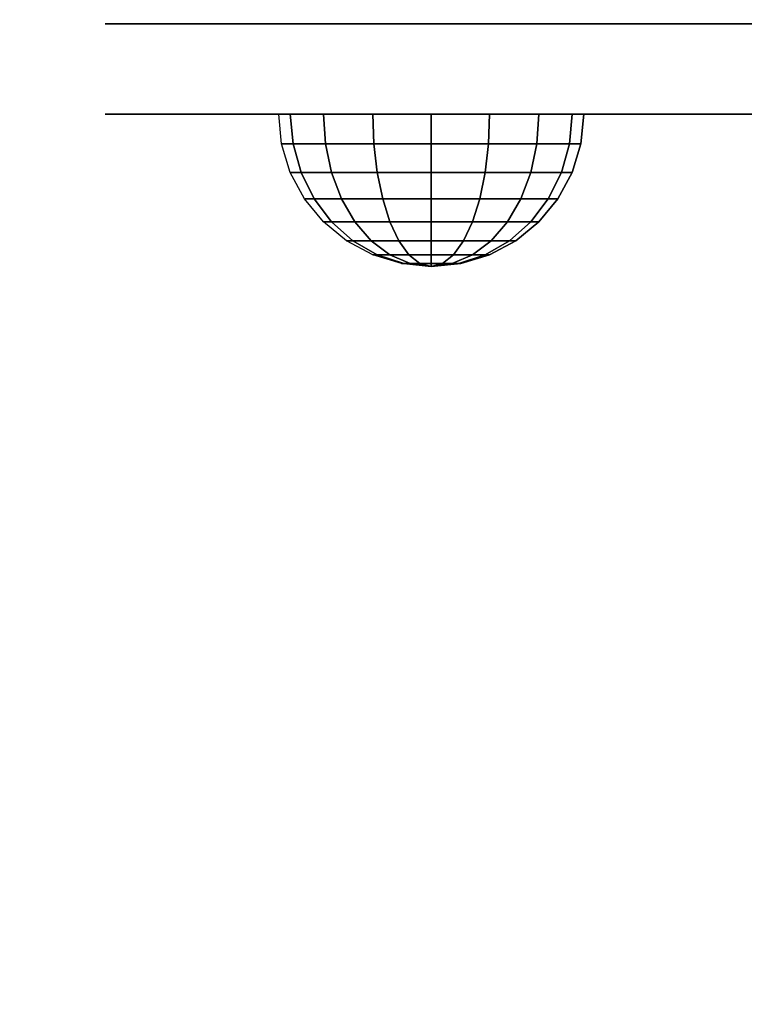
# Model space of a CAD drawing. Units: millimetres. Extents: x -2209 to 6216, y -3498 to 4815.
# Drawn here: x 1467 to 1532, y 564 to 652 of the extents above; entities that cross this region are included whole.
import ezdxf

# ---------------------------------------------------------------- set-up
doc = ezdxf.new("R2010")
doc.units = ezdxf.units.MM
doc.header["$LTSCALE"] = 0.2
doc.header["$MEASUREMENT"] = 0
doc.header["$PDMODE"] = 1
doc.layers.add('HAGS-Dim Plan', color=7, linetype='Continuous', lineweight=100)
for name, color, linetype in [('HPL- SpectYel', 2, 'Continuous'), ('HPL-FB', 16, 'Continuous'), ('PL-Black', 250, 'Continuous')]:
    doc.layers.add(name, color=color, linetype=linetype)
doc.styles.add('ATT', font='txt.shx')
doc.styles.get("Standard").update_dxf_attribs({"font": 'g13f12d.shx', "height": 300})
doc.dimstyles.new('HAGS - Dim Plan', dxfattribs={"dimtxt": 300, "dimasz": 200, "dimexe": 0.18, "dimexo": 0.0625, "dimgap": 150, "dimtad": 0, "dimlfac": 0.001, "dimrnd": 0.05, "dimzin": 1, "dimdsep": 46, "dimtxsty": 'Standard', "dimblk": 'HAGS - Dim Plan arrow', "dimcen": 0.1, "dimse1": 1, "dimse2": 1, "dimclrd": 1, "dimadec": 0, "dimazin": 0, "dimtfac": 1, "dimtofl": 0, "dimtmove": 0, "dimatfit": 3, "dimfxl": 1, "dimtolj": 1, "dimtzin": 0, "dimarcsym": 0})

# ---------------------------------------------------------------- blocks, each defined once
blk = doc.blocks.new('8013790')
at = {"layer": 'HPL- SpectYel'}
for points, invisible_edges in [([(149.162, -23.708, 421.729), (141.387, -23.708, 409.469), (140.991, -23.708, 391.838), (148.451, -23.708, 378.99)], 8), ([(148.451, -23.708, 378.99), (149.162, -23.708, 421.729), (178.6, -23.708, 443.671), (157.932, -23.708, 372.481)], 5), ([(178.6, -23.708, 443.671), (157.932, -23.708, 372.481), (169.857, -23.708, 370.009), (178.6, -23.708, 443.671)], 5), ([(178.6, -23.708, 443.671), (169.857, -23.708, 370.009), (472.122, -23.708, 370.009), (224.196, -23.708, 472.166)], 5)]:
    blk.add_3dface(points, dxfattribs=dict(at, invisible_edges=invisible_edges))
at = {"layer": 'HPL-FB', "color": 1, "extrusion": (0, -1, 0)}
for elevation in [15.708, 23.708]:
    blk.add_lwpolyline([(169.857, 370.009), (472.122, 370.009), (486.133, 371.823), (501.801, 378.704), (513.706, 389.013), (523.386, 405.084), (527.122, 425.009), (527.122, 516.254), (524.974, 527.4), (511.378, 542.65), (494.402, 546.204), (477.633, 545.578), (429.599, 541.072), (374.669, 530.874), (323.744, 516.357), (274.122, 497.139), (224.196, 472.166), (178.6, 443.671), (149.162, 421.729), (141.387, 409.469), (140.991, 391.838), (148.451, 378.99), (157.932, 372.481)], close=True, dxfattribs=dict(at, elevation=elevation))
at = {"layer": 'HPL-FB', "invisible_edges": 5}
for points in [[(140.991, -15.708, 391.838), (140.991, -23.708, 391.838), (141.387, -23.708, 409.469), (141.387, -15.708, 409.469)], [(148.451, -23.708, 378.99), (148.451, -15.708, 378.99), (140.991, -15.708, 391.838), (140.991, -23.708, 391.838)], [(141.387, -23.708, 409.469), (141.387, -15.708, 409.469), (149.162, -15.708, 421.729), (149.162, -23.708, 421.729)], [(157.932, -15.708, 372.481), (157.932, -23.708, 372.481), (148.451, -23.708, 378.99), (148.451, -15.708, 378.99)], [(149.162, -15.708, 421.729), (149.162, -23.708, 421.729), (178.6, -23.708, 443.671), (178.6, -15.708, 443.671)], [(169.857, -23.708, 370.009), (169.857, -15.708, 370.009), (157.932, -15.708, 372.481), (157.932, -23.708, 372.481)], [(169.857, -15.708, 370.009), (169.857, -23.708, 370.009), (472.122, -23.708, 370.009), (472.122, -15.708, 370.009)], [(178.6, -23.708, 443.671), (178.6, -15.708, 443.671), (224.196, -15.708, 472.166), (224.196, -23.708, 472.166)]]:
    blk.add_3dface(points, dxfattribs=at)
at = {"style": 'ATT', "flags": 3}
blk.add_attdef('ARTNR', (0, 0), '', height=10, dxfattribs=at)
at = {"layer": 'PL-Black'}
mesh = blk.add_polymesh((16, 9), dxfattribs=dict(at, m_close=True))
for k, corner in enumerate([(169.852, -37.208, 401.467), (167.218, -36.948, 401.467), (164.685, -36.18, 401.467), (162.351, -34.933, 401.467), (160.306, -33.254, 401.467), (158.627, -31.208, 401.467), (157.379, -28.874, 401.467), (156.611, -26.341, 401.467), (156.352, -23.708, 401.467), (169.852, -37.208, 401.467), (167.418, -36.948, 400.459), (165.079, -36.18, 399.49), (162.922, -34.933, 398.596), (161.032, -33.254, 397.814), (159.481, -31.208, 397.171), (158.329, -28.874, 396.694), (157.619, -26.341, 396.4), (157.379, -23.708, 396.3), (169.852, -37.208, 401.467), (167.989, -36.948, 399.604), (166.198, -36.18, 397.814), (164.548, -34.933, 396.163), (163.102, -33.254, 394.717), (161.914, -31.208, 393.53), (161.032, -28.874, 392.647), (160.489, -26.341, 392.104), (160.306, -23.708, 391.921), (169.852, -37.208, 401.467), (168.844, -36.948, 399.033), (167.875, -36.18, 396.694), (166.981, -34.933, 394.537), (166.198, -33.254, 392.647), (165.556, -31.208, 391.096), (165.079, -28.874, 389.944), (164.785, -26.341, 389.234), (164.685, -23.708, 388.994), (169.852, -37.208, 401.467), (169.852, -36.948, 398.833), (169.852, -36.18, 396.3), (169.852, -34.933, 393.966), (169.852, -33.254, 391.921), (169.852, -31.208, 390.242), (169.852, -28.874, 388.994), (169.852, -26.341, 388.226), (169.852, -23.708, 387.967), (169.852, -37.208, 401.467), (170.859, -36.948, 399.033), (171.829, -36.18, 396.694), (172.722, -34.933, 394.537), (173.505, -33.254, 392.647), (174.147, -31.208, 391.096), (174.625, -28.874, 389.944), (174.918, -26.341, 389.234), (175.018, -23.708, 388.994), (169.852, -37.208, 401.467), (171.714, -36.948, 399.604), (173.505, -36.18, 397.814), (175.155, -34.933, 396.163), (176.602, -33.254, 394.717), (177.789, -31.208, 393.53), (178.671, -28.874, 392.647), (179.214, -26.341, 392.104), (179.397, -23.708, 391.921), (169.852, -37.208, 401.467), (172.285, -36.948, 400.459), (174.625, -36.18, 399.49), (176.781, -34.933, 398.596), (178.671, -33.254, 397.814), (180.222, -31.208, 397.171), (181.375, -28.874, 396.694), (182.084, -26.341, 396.4), (182.324, -23.708, 396.3), (169.852, -37.208, 401.467), (172.485, -36.948, 401.467), (175.018, -36.18, 401.467), (177.352, -34.933, 401.467), (179.397, -33.254, 401.467), (181.076, -31.208, 401.467), (182.324, -28.874, 401.467), (183.092, -26.341, 401.467), (183.352, -23.708, 401.467), (169.852, -37.208, 401.467), (172.285, -36.948, 402.475), (174.625, -36.18, 403.444), (176.781, -34.933, 404.337), (178.671, -33.254, 405.12), (180.222, -31.208, 405.762), (181.375, -28.874, 406.24), (182.084, -26.341, 406.534), (182.324, -23.708, 406.633), (169.852, -37.208, 401.467), (171.714, -36.948, 403.329), (173.505, -36.18, 405.12), (175.155, -34.933, 406.77), (176.602, -33.254, 408.217), (177.789, -31.208, 409.404), (178.671, -28.874, 410.286), (179.214, -26.341, 410.829), (179.397, -23.708, 411.013), (169.852, -37.208, 401.467), (170.859, -36.948, 403.9), (171.829, -36.18, 406.24), (172.722, -34.933, 408.396), (173.505, -33.254, 410.286), (174.147, -31.208, 411.837), (174.625, -28.874, 412.99), (174.918, -26.341, 413.699), (175.018, -23.708, 413.939), (169.852, -37.208, 401.467), (169.852, -36.948, 404.1), (169.852, -36.18, 406.633), (169.852, -34.933, 408.967), (169.852, -33.254, 411.013), (169.852, -31.208, 412.692), (169.852, -28.874, 413.939), (169.852, -26.341, 414.707), (169.852, -23.708, 414.967), (169.852, -37.208, 401.467), (168.844, -36.948, 403.9), (167.875, -36.18, 406.24), (166.981, -34.933, 408.396), (166.198, -33.254, 410.286), (165.556, -31.208, 411.837), (165.079, -28.874, 412.99), (164.785, -26.341, 413.699), (164.685, -23.708, 413.939), (169.852, -37.208, 401.467), (167.989, -36.948, 403.329), (166.198, -36.18, 405.12), (164.548, -34.933, 406.77), (163.102, -33.254, 408.217), (161.914, -31.208, 409.404), (161.032, -28.874, 410.286), (160.489, -26.341, 410.829), (160.306, -23.708, 411.013), (169.852, -37.208, 401.467), (167.418, -36.948, 402.475), (165.079, -36.18, 403.444), (162.922, -34.933, 404.337), (161.032, -33.254, 405.12), (159.481, -31.208, 405.762), (158.329, -28.874, 406.24), (157.619, -26.341, 406.534), (157.379, -23.708, 406.633)]):
    mesh.set_mesh_vertex(divmod(k, 9), corner)
blk = doc.blocks.new('HAGS - Dim Plan arrow')
at = {"color": 1, "lineweight": 0}
blk.add_lwpolyline([(0, 0, 0, 0.35, 0), (-1, 0, 0.015, 0.015, 0)], format="xyseb", dxfattribs=at)
blk = doc.blocks.new('*D38')
at = {"layer": 'Defpoints', "color": 0, "transparency": 16777216}
for p in [(5255.375, 2106.512), (-2208.506, 2001.008), (-2208.506, -2635.645)]:
    blk.add_point(p, dxfattribs=at)
at = {"layer": 'HAGS-Dim Plan', "color": 1, "lineweight": -2, "transparency": 16777216}
for p, q in [((-2008.506, -2635.645), (906.852, -2635.645)), ((5055.375, -2635.645), (2147.725, -2635.645))]:
    blk.add_line(p, q, dxfattribs=at)
at = {"layer": 'HAGS-Dim Plan', "color": 1, "lineweight": -2, "transparency": 16777216, "xscale": 200, "yscale": 200, "zscale": 200, "rotation": 180}
blk.add_blockref('HAGS - Dim Plan arrow', (-2208.506, -2635.645), dxfattribs=at)
at = {"layer": 'HAGS-Dim Plan', "color": 1, "lineweight": -2, "transparency": 16777216, "xscale": 200, "yscale": 200, "zscale": 200}
blk.add_blockref('HAGS - Dim Plan arrow', (5255.375, -2635.645), dxfattribs=at)
at = {"layer": 'HAGS-Dim Plan', "color": 0, "transparency": 16777216, "insert": (1527.289, -2635.645), "char_height": 300, "attachment_point": 5}
blk.add_mtext('\\A1;7.45m', dxfattribs=at)
blk = doc.blocks.new('*D39')
at = {"layer": 'Defpoints', "color": 0, "transparency": 16777216}
for p in [(1667.534, 4815.463), (17.562, -1799.726), (6019.568, -1799.726)]:
    blk.add_point(p, dxfattribs=at)
at = {"layer": 'HAGS-Dim Plan', "color": 1, "lineweight": -2, "transparency": 16777216}
for p, q in [((6019.568, 4615.463), (6019.568, 2254.648)), ((6019.568, -1599.726), (6019.568, 1025.822))]:
    blk.add_line(p, q, dxfattribs=at)
at = {"layer": 'HAGS-Dim Plan', "color": 1, "lineweight": -2, "transparency": 16777216, "xscale": 200, "yscale": 200, "zscale": 200}
for p, rotation in [((6019.568, 4815.463), 90), ((6019.568, -1799.726), 270)]:
    blk.add_blockref('HAGS - Dim Plan arrow', p, dxfattribs=dict(at, rotation=rotation))
at = {"layer": 'HAGS-Dim Plan', "color": 0, "transparency": 16777216, "insert": (6019.568, 1640.235), "char_height": 300, "attachment_point": 5, "rotation": 90}
blk.add_mtext('\\A1;6.60m', dxfattribs=at)
blk = doc.blocks.new('*D40')
at = {"layer": 'Defpoints', "color": 0, "transparency": 16777216}
for p in [(1447.534, 3315.463, 7.653), (1.912, -299.359, 606.69), (5585.41, -299.359)]:
    blk.add_point(p, dxfattribs=at)
at = {"layer": 'HAGS-Dim Plan', "color": 1, "lineweight": -2, "transparency": 16777216}
for p, q in [((5585.41, 3115.463), (5585.41, 2230.741)), ((5585.41, -99.359), (5585.41, 1019.868))]:
    blk.add_line(p, q, dxfattribs=at)
at = {"layer": 'HAGS-Dim Plan', "color": 1, "lineweight": -2, "transparency": 16777216, "xscale": 200, "yscale": 200, "zscale": 200}
for p, rotation in [((5585.41, 3315.463), 90), ((5585.41, -299.359), 270)]:
    blk.add_blockref('HAGS - Dim Plan arrow', p, dxfattribs=dict(at, rotation=rotation))
at = {"layer": 'HAGS-Dim Plan', "color": 0, "transparency": 16777216, "insert": (5585.41, 1625.305), "char_height": 300, "attachment_point": 5, "rotation": 90}
blk.add_mtext('\\A1;3.60m', dxfattribs=at)
blk = doc.blocks.new('*D41')
at = {"layer": 'Defpoints', "color": 0, "transparency": 16777216}
for p in [(3755.375, 2106.512, 106.468), (-1060.229, 1623.72), (-1060.229, -2216.566)]:
    blk.add_point(p, dxfattribs=at)
at = {"layer": 'HAGS-Dim Plan', "color": 1, "lineweight": -2, "transparency": 16777216}
for p, q in [((-860.229, -2216.566), (900.196, -2216.566)), ((3555.375, -2216.566), (2141.069, -2216.566))]:
    blk.add_line(p, q, dxfattribs=at)
at = {"layer": 'HAGS-Dim Plan', "color": 1, "lineweight": -2, "transparency": 16777216, "xscale": 200, "yscale": 200, "zscale": 200, "rotation": 180}
blk.add_blockref('HAGS - Dim Plan arrow', (-1060.229, -2216.566), dxfattribs=at)
at = {"layer": 'HAGS-Dim Plan', "color": 1, "lineweight": -2, "transparency": 16777216, "xscale": 200, "yscale": 200, "zscale": 200}
blk.add_blockref('HAGS - Dim Plan arrow', (3755.375, -2216.566), dxfattribs=at)
at = {"layer": 'HAGS-Dim Plan', "color": 0, "transparency": 16777216, "insert": (1520.633, -2216.566), "char_height": 300, "attachment_point": 5}
blk.add_mtext('\\A1;4.80m', dxfattribs=at)

msp = doc.modelspace()

# ---------------------------------------------------------------- block references
msp.add_blockref('8013790', (1334, 667, 420))

# ---------------------------------------------------------------- dimensions: what is measured, and where the dimension line sits
at = {"layer": 'HAGS-Dim Plan'}
for base, p1, p2, picture, middle in [((6019.568, -1799.726), (1667.534, 4815.463), (17.562, -1799.726), '*D39', (6019.568, 1640.235)), ((5585.41, -299.359), (1447.534, 3315.463, 7.653), (1.912, -299.359, 606.69), '*D40', (5585.41, 1625.305))]:
    dim = msp.add_linear_dim(base=base, p1=p1, p2=p2, angle=90, dimstyle='HAGS - Dim Plan', override={"dimpost": 'm'}, dxfattribs=at)
    dim.commit()
    dim.dimension.update_dxf_attribs({"geometry": picture, "text_midpoint": middle, "dimtype": 160})
for base, p1, p2, picture, middle in [((-2208.506, -2635.645), (5255.375, 2106.512), (-2208.506, 2001.008), '*D38', (1527.289, -2635.645)), ((-1060.229, -2216.566), (3755.375, 2106.512, 106.468), (-1060.229, 1623.72), '*D41', (1520.633, -2216.566))]:
    dim = msp.add_linear_dim(base=base, p1=p1, p2=p2, dimstyle='HAGS - Dim Plan', override={"dimpost": 'm'}, dxfattribs=at)
    dim.commit()
    dim.dimension.update_dxf_attribs({"geometry": picture, "text_midpoint": middle, "dimtype": 160})

doc.saveas('drawing.dxf')
